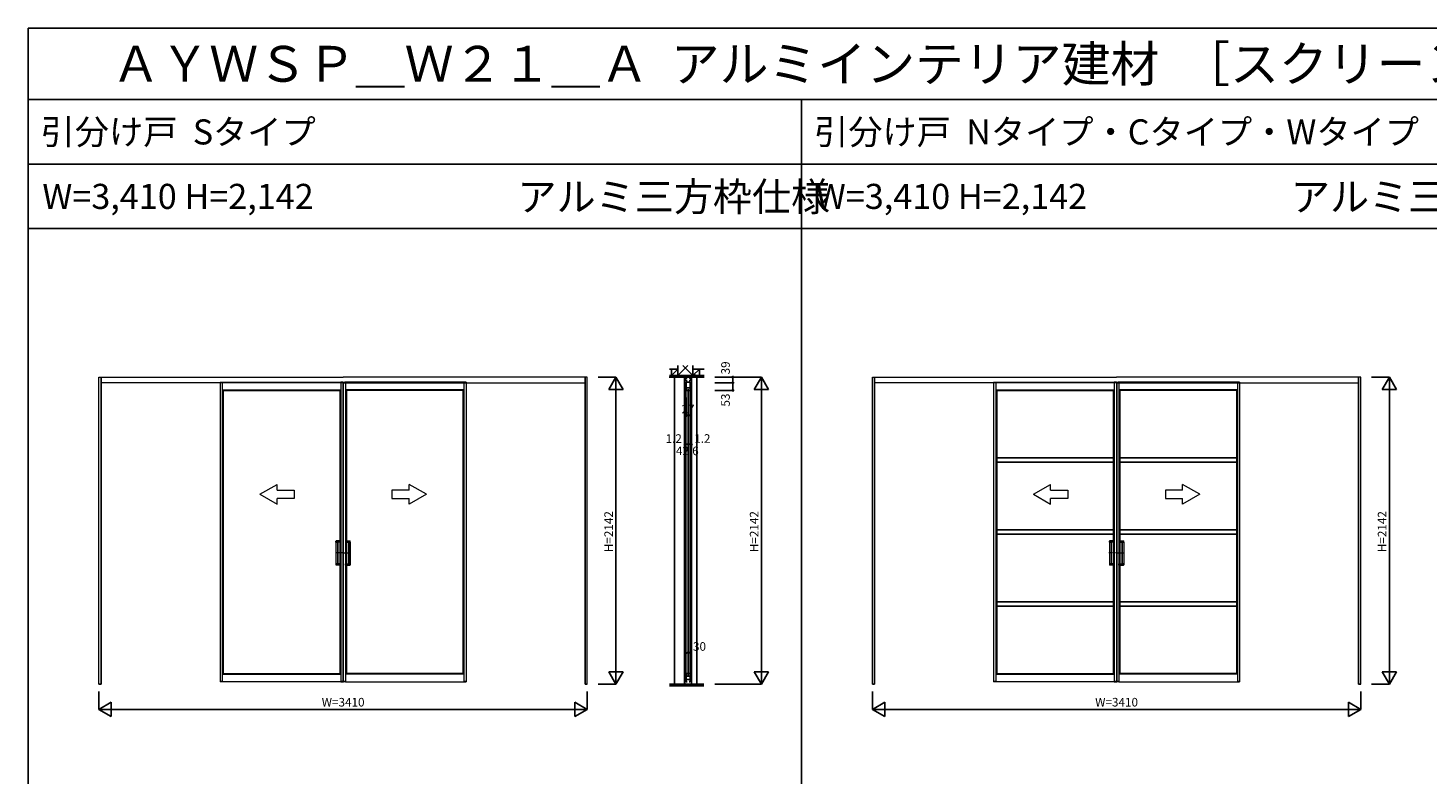
# Model space of a CAD drawing. Extents: x 0 to 27500, y 0 to 20000.
# Drawn here: x 0 to 9774, y 14787 to 20000 of the extents above; entities that cross this region are included whole.
import ezdxf
from ezdxf.enums import TextEntityAlignment as Align

# ---------------------------------------------------------------- set-up
doc = ezdxf.new("R2010")
doc.units = 0
doc.linetypes.add('YCENTER_1', pattern=[13, 10, -1, 1, -1])
doc.linetypes.add('YHIDDEN_1', pattern=[4, 3, -1])
doc.layers.get('0').update_dxf_attribs({"linetype": 'CONTINUOUS'})
for name, color, linetype in [('YKK_A1', 4, 'CONTINUOUS'), ('YKK_C1', 4, 'CONTINUOUS'), ('YKK_F1', 7, 'CONTINUOUS'), ('YKK_N1', 2, 'CONTINUOUS'), ('YKK_Z1', 7, 'CONTINUOUS')]:
    doc.layers.add(name, color=color, linetype=linetype)
doc.styles.get("Standard").update_dxf_attribs({"font": 'txt.shx', "bigfont": 'bigfont.shx'})

msp = doc.modelspace()

# ---------------------------------------------------------------- linework, layer by layer
at = {"layer": 'YKK_A1', "linetype": 'Continuous', "lineweight": 13}
for p, q in [((495, 15421.5), (495, 17563.5)), ((495, 17563.5), (2200.5, 17563.5)), ((2200.5, 17524.5), (510, 17524.5)), ((1341.5, 17529.5), (1341.5, 15440.5)), ((1341.5, 17529.5), (1356.5, 17529.5)), ((1356.5, 17529.5), (1356.5, 15440.5)), ((2183.5, 17529.5), (2183.5, 15440.5)), ((2198.5, 17529.5), (2183.5, 17529.5)), ((2198.5, 17529.5), (2201.5, 17529.5)), ((2198.5, 17529.5), (2198.5, 15440.5)), ((3905, 17563.5), (2199.5, 17563.5)), ((2199.5, 17524.5), (3890, 17524.5)), ((2201.5, 17529.5), (2216.5, 17529.5)), ((2201.5, 17529.5), (2201.5, 15440.5)), ((2216.5, 17529.5), (2216.5, 15440.5)), ((3043.5, 17529.5), (3043.5, 15440.5)), ((3058.5, 17529.5), (3043.5, 17529.5)), ((3058.5, 17529.5), (3058.5, 15440.5)), ((3905, 15421.5), (3905, 17563.5)), ((5895, 15421.5), (5895, 17563.5)), ((5895, 17563.5), (7600.5, 17563.5)), ((7600.5, 17524.5), (5910, 17524.5)), ((6741.5, 17529.5), (6741.5, 15440.5)), ((6741.5, 17529.5), (6756.5, 17529.5)), ((6756.5, 17529.5), (6756.5, 15440.5)), ((7583.5, 17529.5), (7583.5, 15440.5)), ((7598.5, 17529.5), (7583.5, 17529.5)), ((7598.5, 17529.5), (7601.5, 17529.5)), ((7598.5, 17529.5), (7598.5, 15440.5)), ((9305, 17563.5), (7599.5, 17563.5)), ((7599.5, 17524.5), (9290, 17524.5)), ((7601.5, 17529.5), (7616.5, 17529.5)), ((7601.5, 17529.5), (7601.5, 15440.5)), ((7616.5, 17529.5), (7616.5, 15440.5)), ((8443.5, 17529.5), (8443.5, 15440.5)), ((8458.5, 17529.5), (8443.5, 17529.5)), ((8458.5, 17529.5), (8458.5, 15440.5)), ((9305, 15421.5), (9305, 17563.5)), ((1356.5, 17475.2), (2183.5, 17475.2)), ((1356.5, 17474.3), (1363.5, 17471.5)), ((1363.5, 17471.5), (2176.5, 17471.5)), ((1363.5, 17471.5), (1363.5, 15494.5)), ((2183.5, 17474.3), (2176.5, 17471.5)), ((2176.5, 17471.5), (2176.5, 16420.5)), ((3043.5, 17475.2), (2216.5, 17475.2)), ((2216.5, 17474.3), (2223.5, 17471.5)), ((3036.5, 17471.5), (2223.5, 17471.5)), ((2223.5, 17471.5), (2223.5, 16420.5)), ((3043.5, 17474.3), (3036.5, 17471.5)), ((3036.5, 17471.5), (3036.5, 15494.5)), ((6756.5, 17475.2), (7583.5, 17475.2)), ((6756.5, 17474.3), (6763.5, 17471.5)), ((6763.5, 17471.5), (7576.5, 17471.5)), ((6763.5, 17471.5), (6763.5, 15494.5)), ((7583.5, 17474.3), (7576.5, 17471.5)), ((7576.5, 17471.5), (7576.5, 16420.5)), ((8443.5, 17475.2), (7616.5, 17475.2)), ((7616.5, 17474.3), (7623.5, 17471.5)), ((8436.5, 17471.5), (7623.5, 17471.5)), ((7623.5, 17471.5), (7623.5, 16420.5)), ((8443.5, 17474.3), (8436.5, 17471.5)), ((8436.5, 17471.5), (8436.5, 15494.5)), ((1618.8, 16745.9), (1738.8, 16815.1)), ((1738.8, 16775.9), (1738.8, 16815.1)), ((2781.2, 16745.9), (2661.2, 16815.1)), ((2661.2, 16775.9), (2661.2, 16815.1)), ((7018.8, 16745.9), (7138.8, 16815.1)), ((7138.8, 16775.9), (7138.8, 16815.1)), ((8181.2, 16745.9), (8061.2, 16815.1)), ((8061.2, 16775.9), (8061.2, 16815.1)), ((1618.8, 16745.9), (1738.8, 16676.6)), ((1738.8, 16775.9), (1858.8, 16775.9)), ((1738.8, 16676.6), (1738.8, 16715.9)), ((1858.8, 16715.9), (1738.8, 16715.9)), ((1858.8, 16775.9), (1858.8, 16715.9)), ((2541.2, 16775.9), (2541.2, 16715.9)), ((2661.2, 16775.9), (2541.2, 16775.9)), ((2541.2, 16715.9), (2661.2, 16715.9)), ((2781.2, 16745.9), (2661.2, 16676.6)), ((2661.2, 16676.6), (2661.2, 16715.9)), ((7018.8, 16745.9), (7138.8, 16676.6)), ((7138.8, 16775.9), (7258.8, 16775.9)), ((7138.8, 16676.6), (7138.8, 16715.9)), ((7258.8, 16715.9), (7138.8, 16715.9)), ((7258.8, 16775.9), (7258.8, 16715.9)), ((7941.2, 16775.9), (7941.2, 16715.9)), ((8061.2, 16775.9), (7941.2, 16775.9)), ((7941.2, 16715.9), (8061.2, 16715.9)), ((8181.2, 16745.9), (8061.2, 16676.6)), ((8061.2, 16676.6), (8061.2, 16715.9)), ((2150.2, 16412), (2150.2, 16419.5)), ((2150.2, 16411), (2150.2, 16262)), ((2150.7, 16411.5), (2162.7, 16411.5)), ((2183.2, 16411.5), (2150.7, 16411.5)), ((2183.5, 16420.5), (2151.2, 16420.5)), ((2152.2, 16411.5), (2151.2, 16411.5)), ((2161.2, 16411), (2161.2, 16262)), ((2163.2, 16411), (2163.2, 16262)), ((2176.2, 16411.5), (2176.2, 16261.5)), ((2183.2, 16420.5), (2183.2, 16411.5)), ((2216.5, 16420.5), (2248.8, 16420.5)), ((2216.8, 16420.5), (2216.8, 16411.5)), ((2216.8, 16411.5), (2249.3, 16411.5)), ((2223.8, 16411.5), (2223.8, 16261.5)), ((2236.8, 16411), (2236.8, 16262)), ((2249.3, 16411.5), (2237.3, 16411.5)), ((2238.8, 16411), (2238.8, 16262)), ((2247.8, 16411.5), (2248.8, 16411.5)), ((2249.8, 16412), (2249.8, 16419.5)), ((2249.8, 16411), (2249.8, 16262)), ((7550.2, 16412), (7550.2, 16419.5)), ((7550.2, 16411), (7550.2, 16262)), ((7550.7, 16411.5), (7562.7, 16411.5)), ((7583.2, 16411.5), (7550.7, 16411.5)), ((7583.5, 16420.5), (7551.2, 16420.5)), ((7552.2, 16411.5), (7551.2, 16411.5)), ((7561.2, 16411), (7561.2, 16262)), ((7563.2, 16411), (7563.2, 16262)), ((7576.2, 16411.5), (7576.2, 16261.5)), ((7583.2, 16420.5), (7583.2, 16411.5)), ((7616.5, 16420.5), (7648.8, 16420.5)), ((7616.8, 16420.5), (7616.8, 16411.5)), ((7616.8, 16411.5), (7649.3, 16411.5)), ((7623.8, 16411.5), (7623.8, 16261.5)), ((7636.8, 16411), (7636.8, 16262)), ((7649.3, 16411.5), (7637.3, 16411.5)), ((7638.8, 16411), (7638.8, 16262)), ((7647.8, 16411.5), (7648.8, 16411.5)), ((7649.8, 16412), (7649.8, 16419.5)), ((7649.8, 16411), (7649.8, 16262)), ((2150.2, 16261), (2150.2, 16253.5)), ((2150.7, 16261.5), (2162.7, 16261.5)), ((2183.2, 16261.5), (2150.7, 16261.5)), ((2183.5, 16252.5), (2151.2, 16252.5)), ((2176.5, 16252.5), (2176.5, 15494.5)), ((2183.2, 16252.5), (2183.2, 16261.5)), ((2216.5, 16252.5), (2248.8, 16252.5)), ((2216.8, 16252.5), (2216.8, 16261.5)), ((2216.8, 16261.5), (2249.3, 16261.5)), ((2223.5, 16252.5), (2223.5, 15494.5)), ((2249.3, 16261.5), (2237.3, 16261.5)), ((2249.8, 16261), (2249.8, 16253.5)), ((7550.2, 16261), (7550.2, 16253.5)), ((7550.7, 16261.5), (7562.7, 16261.5)), ((7583.2, 16261.5), (7550.7, 16261.5)), ((7583.5, 16252.5), (7551.2, 16252.5)), ((7576.5, 16252.5), (7576.5, 15494.5)), ((7583.2, 16252.5), (7583.2, 16261.5)), ((7616.5, 16252.5), (7648.8, 16252.5)), ((7616.8, 16252.5), (7616.8, 16261.5)), ((7616.8, 16261.5), (7649.3, 16261.5)), ((7623.5, 16252.5), (7623.5, 15494.5)), ((7649.3, 16261.5), (7637.3, 16261.5)), ((7649.8, 16261), (7649.8, 16253.5)), ((1356.5, 15491.7), (1363.5, 15494.5)), ((1356.5, 15490.8), (2183.5, 15490.8)), ((1363.5, 15494.5), (2176.5, 15494.5)), ((2183.5, 15491.7), (2176.5, 15494.5)), ((2216.5, 15491.7), (2223.5, 15494.5)), ((3043.5, 15490.8), (2216.5, 15490.8)), ((3036.5, 15494.5), (2223.5, 15494.5)), ((3043.5, 15491.7), (3036.5, 15494.5)), ((6756.5, 15491.7), (6763.5, 15494.5)), ((6756.5, 15490.8), (7583.5, 15490.8)), ((6763.5, 15494.5), (7576.5, 15494.5)), ((7583.5, 15491.7), (7576.5, 15494.5)), ((7616.5, 15491.7), (7623.5, 15494.5)), ((8443.5, 15490.8), (7616.5, 15490.8)), ((8436.5, 15494.5), (7623.5, 15494.5)), ((8443.5, 15491.7), (8436.5, 15494.5)), ((1356.5, 15440.5), (1341.3, 15440.5)), ((1341.3, 15440.5), (1341.3, 15437)), ((1341.5, 15440.5), (1356.5, 15440.5)), ((1356.5, 15436.5), (1341.8, 15436.5)), ((1356.5, 15440.5), (1356.5, 15436.5)), ((2183.5, 15436.5), (1356.5, 15436.5)), ((2183.5, 15440.5), (2198.7, 15440.5)), ((2183.5, 15440.5), (2183.5, 15436.5)), ((2198.5, 15440.5), (2183.5, 15440.5)), ((2183.5, 15436.5), (2198.2, 15436.5)), ((2198.2, 15436.5), (2201.8, 15436.5)), ((2198.7, 15440.5), (2198.7, 15437)), ((2216.5, 15440.5), (2201.3, 15440.5)), ((2201.3, 15440.5), (2201.3, 15437)), ((2201.5, 15440.5), (2216.5, 15440.5)), ((2216.5, 15436.5), (2201.8, 15436.5)), ((2216.5, 15440.5), (2216.5, 15436.5)), ((2216.5, 15436.5), (3043.5, 15436.5)), ((3043.5, 15440.5), (3058.7, 15440.5)), ((3043.5, 15440.5), (3043.5, 15436.5)), ((3058.5, 15440.5), (3043.5, 15440.5)), ((3043.5, 15436.5), (3058.2, 15436.5)), ((3058.7, 15440.5), (3058.7, 15437)), ((6756.5, 15440.5), (6741.3, 15440.5)), ((6741.3, 15440.5), (6741.3, 15437)), ((6741.5, 15440.5), (6756.5, 15440.5)), ((6756.5, 15436.5), (6741.8, 15436.5)), ((6756.5, 15440.5), (6756.5, 15436.5)), ((7583.5, 15436.5), (6756.5, 15436.5)), ((7583.5, 15440.5), (7598.7, 15440.5)), ((7583.5, 15440.5), (7583.5, 15436.5)), ((7598.5, 15440.5), (7583.5, 15440.5)), ((7583.5, 15436.5), (7598.2, 15436.5)), ((7598.2, 15436.5), (7601.8, 15436.5)), ((7598.7, 15440.5), (7598.7, 15437)), ((7616.5, 15440.5), (7601.3, 15440.5)), ((7601.3, 15440.5), (7601.3, 15437)), ((7601.5, 15440.5), (7616.5, 15440.5)), ((7616.5, 15436.5), (7601.8, 15436.5)), ((7616.5, 15440.5), (7616.5, 15436.5)), ((7616.5, 15436.5), (8443.5, 15436.5)), ((8443.5, 15440.5), (8458.7, 15440.5)), ((8443.5, 15440.5), (8443.5, 15436.5)), ((8458.5, 15440.5), (8443.5, 15440.5)), ((8443.5, 15436.5), (8458.2, 15436.5)), ((8458.7, 15440.5), (8458.7, 15437))]:
    msp.add_line(p, q, dxfattribs=at)
at = {"layer": 'YKK_A1'}
for p, q in [((510, 15421.5), (510, 17563.5)), ((3890, 15421.5), (3890, 17563.5)), ((5910, 15421.5), (5910, 17563.5)), ((9290, 15421.5), (9290, 17563.5)), ((6763.5, 17001.2), (7576.5, 17001.2)), ((6763.5, 16969.2), (7576.5, 16969.2)), ((7623.5, 17001.2), (8436.5, 17001.2)), ((7623.5, 16969.2), (8436.5, 16969.2)), ((6763.5, 16499), (7576.5, 16499)), ((6763.5, 16467), (7576.5, 16467)), ((7623.5, 16499), (8436.5, 16499)), ((7623.5, 16467), (8436.5, 16467)), ((6763.5, 15996.7), (7576.5, 15996.7)), ((6763.5, 15964.7), (7576.5, 15964.7)), ((7623.5, 15996.7), (8436.5, 15996.7)), ((7623.5, 15964.7), (8436.5, 15964.7)), ((495, 15421.5), (510, 15421.5)), ((3890, 15421.5), (3905, 15421.5)), ((5895, 15421.5), (5910, 15421.5)), ((9290, 15421.5), (9305, 15421.5))]:
    msp.add_line(p, q, dxfattribs=at)
at = {"layer": 'YKK_A1', "linetype": 'YHIDDEN_1', "lineweight": 13}
for p, q in [((1341.5, 17529.5), (2189, 17529.5)), ((3058.5, 17529.5), (2211, 17529.5)), ((6741.5, 17529.5), (7589, 17529.5)), ((8458.5, 17529.5), (7611, 17529.5))]:
    msp.add_line(p, q, dxfattribs=at)
at = {"layer": 'YKK_A1', "linetype": 'YCENTER_1', "lineweight": 13}
for p, q in [((2166.7, 16336.5), (2146.7, 16336.5)), ((2193.4, 16336.5), (2150.2, 16336.5)), ((2206.6, 16336.5), (2249.8, 16336.5)), ((2233.3, 16336.5), (2253.3, 16336.5)), ((7566.7, 16336.5), (7546.7, 16336.5)), ((7593.4, 16336.5), (7550.2, 16336.5)), ((7606.6, 16336.5), (7649.8, 16336.5)), ((7633.3, 16336.5), (7653.3, 16336.5))]:
    msp.add_line(p, q, dxfattribs=at)
at = {"layer": 'YKK_A1', "linetype": 'Continuous', "lineweight": 13}
for centre, radius, start, end in [((2151.2, 16419.5), 1, 90, 180), ((2150.7, 16412), 0.5, 180, 270), ((2150.7, 16411), 0.5, 90, 180), ((2160.7, 16411), 0.5, 0, 90), ((2162.7, 16411), 0.5, 0, 90), ((2237.3, 16411), 0.5, 90, 180), ((2239.3, 16411), 0.5, 90, 180), ((2248.8, 16419.5), 1, 0, 90), ((2249.3, 16412), 0.5, 270, 0), ((2249.3, 16411), 0.5, 0, 90), ((7551.2, 16419.5), 1, 90, 180), ((7550.7, 16412), 0.5, 180, 270), ((7550.7, 16411), 0.5, 90, 180), ((7560.7, 16411), 0.5, 0, 90), ((7562.7, 16411), 0.5, 0, 90), ((7637.3, 16411), 0.5, 90, 180), ((7639.3, 16411), 0.5, 90, 180), ((7648.8, 16419.5), 1, 0, 90), ((7649.3, 16412), 0.5, 270, 0), ((7649.3, 16411), 0.5, 0, 90), ((2150.7, 16262), 0.5, 180, 270), ((2150.7, 16261), 0.5, 90, 180), ((2151.2, 16253.5), 1, 180, 270), ((2160.7, 16262), 0.5, 270, 0), ((2162.7, 16262), 0.5, 270, 0), ((2237.3, 16262), 0.5, 180, 270), ((2239.3, 16262), 0.5, 180, 270), ((2248.8, 16253.5), 1, 270, 0), ((2249.3, 16262), 0.5, 270, 0), ((2249.3, 16261), 0.5, 0, 90), ((7550.7, 16262), 0.5, 180, 270), ((7550.7, 16261), 0.5, 90, 180), ((7551.2, 16253.5), 1, 180, 270), ((7560.7, 16262), 0.5, 270, 0), ((7562.7, 16262), 0.5, 270, 0), ((7637.3, 16262), 0.5, 180, 270), ((7639.3, 16262), 0.5, 180, 270), ((7648.8, 16253.5), 1, 270, 0), ((7649.3, 16262), 0.5, 270, 0), ((7649.3, 16261), 0.5, 0, 90), ((1341.8, 15437), 0.5, 180, 270), ((2198.2, 15437), 0.5, 270, 0), ((2201.8, 15437), 0.5, 180, 270), ((3058.2, 15437), 0.5, 270, 0), ((6741.8, 15437), 0.5, 180, 270), ((7598.2, 15437), 0.5, 270, 0), ((7601.8, 15437), 0.5, 180, 270), ((8458.2, 15437), 0.5, 270, 0)]:
    msp.add_arc(centre, radius, start, end, dxfattribs=at)
at = {"layer": 'YKK_C1'}
for p, q in [((4631.2, 17563.5), (4586.2, 17563.5)), ((4586.2, 17563.5), (4586.2, 17524.5)), ((4587.7, 17539.7), (4587.7, 17553)), ((4587.7, 17553), (4594.9, 17553)), ((4602.5, 17539.7), (4587.7, 17539.7)), ((4588.2, 17562.2), (4588.2, 17553)), ((4593.7, 17529.5), (4593.7, 15440.5)), ((4594.9, 17553), (4594.9, 17563.5)), ((4595.2, 17529.5), (4622.2, 17529.5)), ((4595.2, 17475.3), (4595.2, 17529.5)), ((4599.3, 17558.2), (4599.3, 17563.5)), ((4601.3, 17558.2), (4599.3, 17558.2)), ((4629.7, 17539.7), (4614.9, 17539.7)), ((4616.1, 17558.2), (4618.1, 17558.2)), ((4618.1, 17558.2), (4618.1, 17563.5)), ((4622.2, 17529.5), (4622.2, 17475.3)), ((4622.5, 17563.5), (4622.5, 17553)), ((4622.5, 17553), (4629.7, 17553)), ((4623.7, 15440.5), (4623.7, 17529.5)), ((4629.2, 17562.2), (4629.2, 17553)), ((4629.7, 17553), (4629.7, 17539.7)), ((4631.2, 17524.5), (4631.2, 17563.5)), ((4595.2, 17488), (4622.2, 17488)), ((4601.7, 17471.5), (4595.2, 17475.3)), ((4603.2, 17471.5), (4601.7, 17471.5)), ((4608.7, 17479), (4608.7, 15484)), ((4615.7, 17471.5), (4614.2, 17471.5)), ((4622.2, 17475.3), (4615.7, 17471.5)), ((4601.7, 15494.5), (4595.2, 15490.7)), ((4595.2, 15490.7), (4595.2, 15436.5)), ((4595.2, 15476.1), (4622.2, 15476.1)), ((4595.2, 15453.5), (4622.2, 15453.5)), ((4603.2, 15494.5), (4601.7, 15494.5)), ((4615.7, 15494.5), (4614.2, 15494.5)), ((4622.2, 15490.7), (4615.7, 15494.5)), ((4622.2, 15436.5), (4622.2, 15490.7)), ((4595.2, 15436.5), (4602.2, 15436.5)), ((4615.2, 15436.5), (4622.2, 15436.5))]:
    msp.add_line(p, q, dxfattribs=at)
at = {"layer": 'YKK_F1', "color": 7}
for p, q in [((0, 20000), (27500, 20000)), ((0, 0), (0, 20000)), ((0, 19500), (27000, 19500)), ((5400, 0), (5400, 19500)), ((0, 19050), (27000, 19050)), ((0, 18600), (27000, 18600))]:
    msp.add_line(p, q, dxfattribs=at)
at = {"layer": 'YKK_N1', "linetype": 'Continuous'}
for p, q in [((3980, 17563.5), (4105, 17563.5)), ((4055, 17476.9), (4105, 17563.5)), ((4105, 15421.5), (4105, 17563.5)), ((4105, 17563.5), (4155, 17476.9)), ((4795.9, 17563.5), (5120.9, 17563.5)), ((4795.9, 17524.5), (4920.9, 17524.5)), ((4920.9, 17524.5), (4920.9, 17563.5)), ((5070.9, 17476.9), (5120.9, 17563.5)), ((5120.9, 15421.5), (5120.9, 17563.5)), ((5120.9, 17563.5), (5170.9, 17476.9)), ((9380, 17563.5), (9505, 17563.5)), ((9455, 17476.9), (9505, 17563.5)), ((9505, 15421.5), (9505, 17563.5)), ((9505, 17563.5), (9555, 17476.9)), ((4055, 17476.9), (4155, 17476.9)), ((4795.9, 17471.5), (4920.9, 17471.5)), ((5070.9, 17476.9), (5170.9, 17476.9)), ((9455, 17476.9), (9555, 17476.9)), ((4595.2, 17295.5), (4622.2, 17295.5)), ((4587.4, 17095.5), (4630, 17095.5)), ((4593.7, 15640.5), (4623.7, 15640.5)), ((4105, 15421.5), (4055, 15508.1)), ((4155, 15508.1), (4055, 15508.1)), ((4155, 15508.1), (4105, 15421.5)), ((5120.9, 15421.5), (5070.9, 15508.1)), ((5170.9, 15508.1), (5070.9, 15508.1)), ((5170.9, 15508.1), (5120.9, 15421.5)), ((9505, 15421.5), (9455, 15508.1)), ((9555, 15508.1), (9455, 15508.1)), ((9555, 15508.1), (9505, 15421.5)), ((495, 15370.5), (495, 15245.5)), ((3905, 15370.5), (3905, 15245.5)), ((3980, 15421.5), (4105, 15421.5)), ((4795.9, 15421.5), (5120.9, 15421.5)), ((5895, 15370.5), (5895, 15245.5)), ((9305, 15370.5), (9305, 15245.5)), ((9380, 15421.5), (9505, 15421.5)), ((581.6, 15295.5), (495, 15245.5)), ((581.6, 15295.5), (581.6, 15195.5)), ((3818.4, 15295.5), (3818.4, 15195.5)), ((3905, 15245.5), (3818.4, 15295.5)), ((5981.6, 15295.5), (5895, 15245.5)), ((5981.6, 15295.5), (5981.6, 15195.5)), ((9218.4, 15295.5), (9218.4, 15195.5)), ((9305, 15245.5), (9218.4, 15295.5)), ((495, 15245.5), (3905, 15245.5)), ((495, 15245.5), (581.6, 15195.5)), ((3905, 15245.5), (3818.4, 15195.5)), ((5895, 15245.5), (9305, 15245.5)), ((5895, 15245.5), (5981.6, 15195.5)), ((9305, 15245.5), (9218.4, 15195.5))]:
    msp.add_line(p, q, dxfattribs=at)
at = {"layer": 'YKK_N1'}
for p, q in [((4920.9, 17524.5), (4920.9, 17471.5)), ((4586.2, 17095.5), (4586.2, 17420.5)), ((4587.4, 17095.5), (4587.4, 17420.5)), ((4595.2, 17420.5), (4595.2, 17295)), ((4622.2, 17420.5), (4622.2, 17295)), ((4630, 17095.5), (4630, 17420.5)), ((4631.2, 17095.5), (4631.2, 17420.5)), ((4587.4, 17095.5), (4586.2, 17095.5)), ((4630, 17095.5), (4631.2, 17095.5)), ((4593.7, 15515.5), (4593.7, 15640.5)), ((4593.7, 15515.5), (4593.7, 15640.5)), ((4623.7, 15515.5), (4623.7, 15640.5)), ((4623.7, 15515.5), (4623.7, 15640.5))]:
    msp.add_line(p, q, dxfattribs=at)
at = {"layer": 'YKK_N1', "linetype": 'Continuous'}
for centre in [(4920.9, 17563.5), (4920.9, 17524.5), (4920.9, 17471.5), (4595.2, 17295.5), (4622.2, 17295.5), (4586.2, 17095.5), (4587.4, 17095.5), (4630, 17095.5), (4631.2, 17095.5), (4593.7, 15640.5), (4623.7, 15640.5)]:
    msp.add_circle(centre, 5, dxfattribs=at)
at = {"layer": 'YKK_Z1', "linetype": 'Continuous'}
for p, q in [((4492.2, 17619), (4477.6, 17619)), ((4537.2, 17619), (4492.2, 17619)), ((4492.2, 17619), (4492.2, 17574)), ((4492.2, 17574), (4537.2, 17619)), ((4537.2, 17644), (4537.2, 17574)), ((4607.2, 17644), (4537.2, 17574)), ((4537.2, 17574), (4537.2, 17619)), ((4572.2, 17644), (4642.2, 17574)), ((4642.2, 17574), (4642.2, 17644)), ((4687.2, 17619), (4642.2, 17619)), ((4642.2, 17619), (4642.2, 17574)), ((4642.2, 17574), (4687.2, 17619)), ((4687.2, 17574), (4687.2, 17619)), ((4687.2, 17619), (4720.2, 17619)), ((4476.7, 17563.5), (4720.9, 17563.5)), ((4477.6, 17574), (4720.6, 17574)), ((4492.2, 17574), (4506.4, 17588.2)), ((4492.2, 17574), (4537.2, 17574)), ((4537.2, 17574), (4642.2, 17574)), ((4586.2, 17563.5), (4586.2, 17574)), ((4586.2, 17563.5), (4631.2, 17574)), ((4631.2, 17563.5), (4631.2, 17574)), ((4642.2, 17574), (4656.7, 17588.4)), ((4642.2, 17574), (4687.2, 17574)), ((4479.1, 15421.5), (4719.2, 15421.5)), ((4479.1, 15419.5), (4719.2, 15419.5)), ((4479.1, 15417.5), (4719.2, 15417.5)), ((4479.1, 15415.5), (4719.2, 15415.5)), ((4479.1, 15413.5), (4719.2, 15413.5)), ((4479.1, 15411.5), (4719.2, 15411.5)), ((4719.2, 15409.5), (4479.1, 15409.5))]:
    msp.add_line(p, q, dxfattribs=at)
at = {"layer": 'YKK_Z1'}
for p, q in [((4513.2, 17563.5), (4513.2, 15421.5)), ((4584.2, 17563.5), (4584.2, 15421.5)), ((4585.2, 17563.5), (4585.2, 15421.5)), ((4632.2, 17563.5), (4632.2, 15421.5)), ((4669.2, 17563.5), (4669.2, 15421.5))]:
    msp.add_line(p, q, dxfattribs=at)

# ---------------------------------------------------------------- texts
for s, height, p in [('ＡＹＷＳＰ＿Ｗ２１＿Ａ  アルミインテリア建材  ［スクリーンパーティション］  間仕切  上吊り  スライディングタイプ  引分け戸  呼称高２１\u3000２／２', 250, (583.3, 19625)), ('引分け戸  Sタイプ', 175, (88.3, 19187.5)), ('引分け戸  Nタイプ・Cタイプ・Wタイプ', 175, (5488.3, 19187.5)), ('W=3,410 H=2,142', 175, (100, 18737.5)), ('W=3,410 H=2,142', 175, (5500, 18737.5))]:
    msp.add_text(s, height=height).set_placement(p)
at = {"color": 3}
for p in [(3417.3, 18722.6), (8817.3, 18722.6)]:
    msp.add_text('アルミ三方枠仕様', height=200, dxfattribs=at).set_placement(p)
at = {"layer": 'YKK_N1'}
for s, p in [('39', (4877.4, 17628.2)), ('53', (4877.4, 17403.7))]:
    msp.add_text(s, height=60, rotation=90, dxfattribs=at).set_placement(p, align=Align.MIDDLE)
at = {"layer": 'YKK_N1', "linetype": 'Continuous'}
for s, p in [('27', (4562.5, 17310.5)), ('30', (4642.7, 15654.2))]:
    msp.add_text(s, height=60, dxfattribs=at).set_placement(p)
at = {"layer": 'YKK_N1'}
for s, p in [('1.2', (4451.3, 17104.9)), ('1.2', (4650.8, 17105.3)), ('42.6', (4523.6, 17019.3))]:
    msp.add_text(s, height=60, dxfattribs=at).set_placement(p)
at = {"layer": 'YKK_N1', "linetype": 'Continuous'}
for p in [(4061.5, 16485.6), (5077.4, 16485.6), (9461.5, 16485.6)]:
    msp.add_text('H=2142', height=60, rotation=90, dxfattribs=at).set_placement(p, align=Align.MIDDLE)
at = {"layer": 'YKK_N1'}
for p in [(2200.1, 15287.5), (7600.1, 15287.5)]:
    msp.add_text('W=3410', height=60, dxfattribs=at).set_placement(p, align=Align.MIDDLE)

doc.saveas('drawing.dxf')
